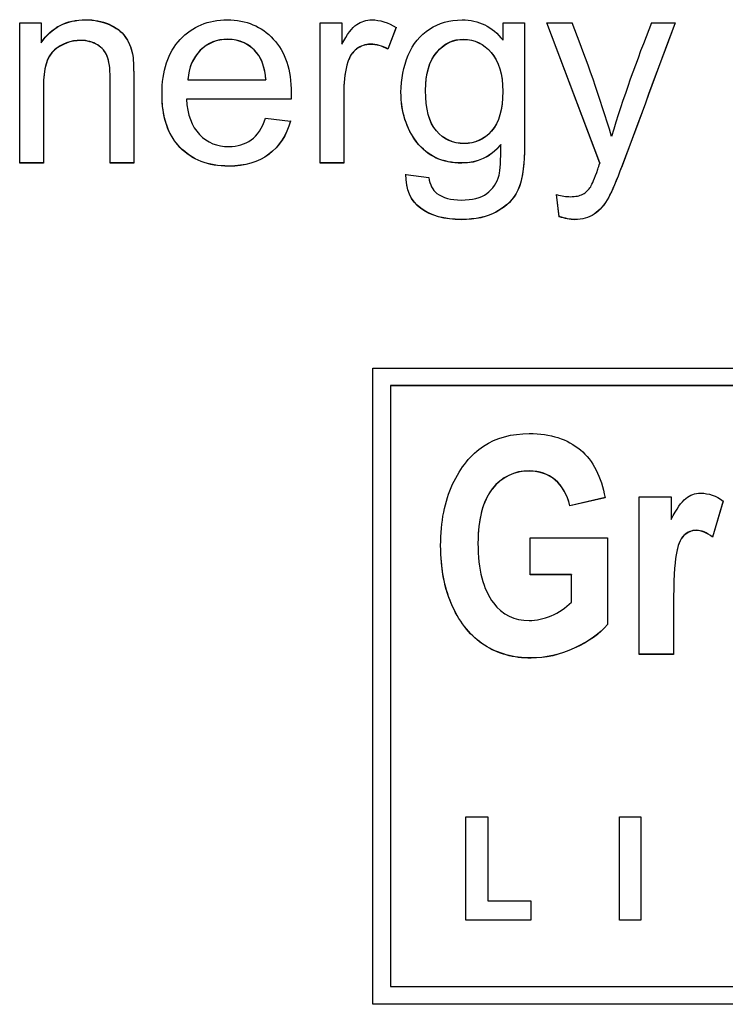
# Model space of a CAD drawing. Units: inches. Extents: x 8.9 to 24.3, y 4 to 19.8.
# Drawn here: x 14.2 to 14.3, y 18.8 to 18.9 of the extents above; entities that cross this region are included whole.
import ezdxf

# ---------------------------------------------------------------- set-up
doc = ezdxf.new("R2010")
doc.units = ezdxf.units.IN
doc.header["$MEASUREMENT"] = 0
doc.layers.add('20', color=7, linetype='Continuous')
doc.layers.add('DV2_Default', color=7, linetype='Continuous')

# ---------------------------------------------------------------- blocks, each defined once
blk = doc.blocks.new('SE1')
at = {"layer": 'DV2_Default', "color": 7, "linetype": 'Continuous'}
for p, q in [((14.19519579867402, 18.87292562958507), (14.19519579867402, 18.89268584235038)), ((14.19519579867402, 18.89268584235038), (14.198219227854, 18.89268584235038)), ((14.198219227854, 18.89268584235038), (14.198219227854, 18.88988105024541)), ((14.23752380719373, 18.87292562958507), (14.23752380719373, 18.89268584235038)), ((14.23752380719373, 18.89268584235038), (14.24054723637371, 18.89268584235038)), ((14.24054723637371, 18.89268584235038), (14.24054723637371, 18.88968200048313)), ((14.24822348770491, 18.89207867783021), (14.24704670389234, 18.88900245423122)), ((14.24822348770491, 18.89205250219765), (14.24704670389234, 18.88897627859865)), ((14.26326821613941, 18.89026105433706), (14.26326821613941, 18.89268584235038)), ((14.26326821613941, 18.89268584235038), (14.26629164531939, 18.89268584235038)), ((14.27691890836519, 18.87292562958507), (14.2694418050638, 18.89268584235038)), ((14.2694418050638, 18.89268584235038), (14.2730083652342, 18.89268584235038)), ((14.27691890836519, 18.87295180521763), (14.26945170970962, 18.89268584235038)), ((14.28419686363675, 18.89268584235038), (14.28752806704463, 18.89268584235038)), ((14.24704670389234, 18.88900245423121), (14.24704670389234, 18.88897627859865)), ((14.21889441422248, 18.88471383662556), (14.21889441422248, 18.88468766099299)), ((14.21889441422248, 18.88468766099299), (14.22988376459522, 18.88468766099299)), ((14.22988376459522, 18.88471383662556), (14.22988376459522, 18.88468766099299)), ((14.21867716182632, 18.8819633308194), (14.21867716182632, 18.88193715518683)), ((14.23341411603292, 18.8819633308194), (14.21867716182632, 18.8819633308194)), ((14.23341411603292, 18.88193715518683), (14.21867716182632, 18.88193715518683)), ((14.23341411603292, 18.8819633308194), (14.23341411603292, 18.88193715518683)), ((14.22982945149618, 18.87927712654535), (14.23332359420118, 18.87886093158784)), ((14.26296044191151, 18.87553945212738), (14.26296044191151, 18.87551327649481)), ((14.1985270020819, 18.87295180521763), (14.19519579867402, 18.87295180521763)), ((14.1985270020819, 18.87292562958507), (14.19519579867402, 18.87292562958507)), ((14.21125437162397, 18.87295180521763), (14.20792316821609, 18.87295180521763)), ((14.21125437162397, 18.87292562958507), (14.20792316821609, 18.87292562958507)), ((14.21125437162397, 18.87295180521763), (14.21125437162397, 18.87292562958507)), ((14.24085501060161, 18.87295180521763), (14.23752380719373, 18.87295180521763)), ((14.24085501060161, 18.87292562958507), (14.23752380719373, 18.87292562958507)), ((14.27691890836519, 18.87295180521763), (14.27691890836519, 18.87292562958507)), ((14.24959941954729, 18.87133323148677), (14.25282199675709, 18.87089894109632)), ((14.27119792859948, 18.86540600968362), (14.27081773690619, 18.86851842414849)), ((14.27119792859948, 18.86537983405106), (14.27081773690619, 18.86849224851592)), ((14.27119792859948, 18.86540600968362), (14.27119792859948, 18.86537983405106)), ((14.24493810587364, 18.75438938992139), (14.24493810587364, 18.84405754521089)), ((14.24493810587364, 18.84405754521089), (14.50005183334933, 18.84405754521089)), ((14.24743810587364, 18.84158495444254), (14.24743810587364, 18.84155877880998)), ((14.49755183334933, 18.84158495444254), (14.24743810587364, 18.84158495444254)), ((14.49755183334933, 18.84155877880998), (14.24743810587364, 18.84155877880998)), ((14.24743810587364, 18.84155877880998), (14.24743810587364, 18.75688815632231)), ((14.27763908843922, 18.82579189150901), (14.27269053538456, 18.82465204694285)), ((14.27763908843922, 18.82576571587644), (14.27269053538456, 18.82462587131028)), ((14.28246545499871, 18.80370158177431), (14.28246545499871, 18.82588784207996)), ((14.28246545499871, 18.82588784207996), (14.28694562648853, 18.82588784207996)), ((14.28694562648853, 18.82588784207996), (14.28694562648853, 18.82273291515576)), ((14.29427681619914, 18.82534409542944), (14.29276984942529, 18.82023514924897)), ((14.29427681619914, 18.82531791979688), (14.29276984942529, 18.82020897361641)), ((14.27269053538456, 18.82465204694284), (14.27269053538456, 18.82462587131028)), ((14.26706995660643, 18.81491683813065), (14.26706995660643, 18.82010720178014)), ((14.26706995660643, 18.82010720178014), (14.27798528350889, 18.82010720178014)), ((14.27798528350889, 18.82010720178014), (14.27798528350889, 18.8078945814284)), ((14.29276984942529, 18.82023514924897), (14.29276984942529, 18.8202089736164)), ((14.27291454395905, 18.81494301376322), (14.26706995660643, 18.81494301376322)), ((14.27291454395905, 18.81491683813065), (14.26706995660643, 18.81491683813065)), ((14.27291454395905, 18.81494301376322), (14.27291454395905, 18.81491683813065)), ((14.27291454395905, 18.8110495083526), (14.27291454395905, 18.81491683813065)), ((14.2872918215582, 18.80372775740687), (14.28246545499871, 18.80372775740687)), ((14.2872918215582, 18.80370158177431), (14.28246545499871, 18.80370158177431)), ((14.25801865312599, 18.76623318899542), (14.25801865312599, 18.78079330860075)), ((14.25801865312599, 18.78079330860075), (14.26115052125786, 18.78079330860075)), ((14.26115052125786, 18.78079330860075), (14.26115052125786, 18.76896192428213)), ((14.27968417510401, 18.78079330860075), (14.28269241686225, 18.78079330860075)), ((14.27968417510401, 18.76623318899542), (14.27968417510401, 18.78079330860075)), ((14.28269241686225, 18.78079330860075), (14.28269241686225, 18.76623318899542)), ((14.26115052125786, 18.76896192428213), (14.26716700477434, 18.76896192428213)), ((14.26716700477434, 18.76896192428213), (14.26716700477434, 18.76623318899542)), ((14.26716700477434, 18.76625936462799), (14.25801865312599, 18.76625936462799)), ((14.26716700477434, 18.76623318899542), (14.25801865312599, 18.76623318899542)), ((14.28269241686225, 18.76625936462799), (14.27968417510401, 18.76625936462799)), ((14.28269241686225, 18.76623318899542), (14.27968417510401, 18.76623318899542)), ((14.24743810587364, 18.75688815632231), (14.49765157284301, 18.75688815632231)), ((14.50015157284301, 18.75441556555396), (14.24493810587364, 18.75441556555396)), ((14.50015157284301, 18.75438938992139), (14.24493810587364, 18.75438938992139))]:
    blk.add_line(p, q, dxfattribs=at)
for centre, radius, start, end in [((14.08852881967626, 18.81983852253162), 0.1983417120376828, 16.65638825315016, 21.54808205256827), ((14.46095386825744, 18.82127474027252), 0.1906373105728622, 158.0009372548251, 163.1012391766205)]:
    blk.add_arc(centre, radius, start, end, dxfattribs=at)
for points, knots in [([(14.198219227854, 18.88990722587798), (14.19966757716178, 18.89206058239728), (14.20176768365805, 18.89314630837339), (14.20569633115539, 18.89314630837339), (14.20678259313622, 18.89292916317817), (14.20777833328532, 18.89249487278772), (14.20878928190655, 18.89205394924774), (14.20953445682099, 18.89149962397628), (14.21002327471236, 18.89081199752474), (14.21051816627289, 18.89011582716423), (14.21087417993068, 18.88929198115818), (14.2110733279605, 18.88835101864555), (14.21120705674371, 18.88771915815476), (14.21125437162397, 18.8866319525167), (14.21125437162397, 18.8850938407172), (14.21125437162397, 18.88104649555067), (14.21125437162397, 18.87699915038415), (14.21125437162397, 18.87295180521763)], [0, 0, 0, 0, 0.2360131558924995, 0.2360131558924995, 0.3391712240309446, 0.3391712240309446, 0.3391712240309446, 0.428773730251755, 0.428773730251755, 0.428773730251755, 0.5137915754173767, 0.5137915754173767, 0.5137915754173767, 0.6168580074773182, 0.6168580074773182, 0.6168580074773182, 1, 1, 1, 1]), ([(14.198219227854, 18.88988105024541), (14.19966757716178, 18.89203440676471), (14.20176768365805, 18.89312013274083), (14.20569633115539, 18.89312013274083), (14.20678259313622, 18.8929029875456), (14.20777833328532, 18.89246869715516), (14.20878928190655, 18.89202777361518), (14.20953445682099, 18.89147344834372), (14.21002327471236, 18.89078582189218), (14.21051816627289, 18.89008965153167), (14.21087417993068, 18.88926580552561), (14.2110733279605, 18.88832484301298), (14.21120705674371, 18.8876929825222), (14.21125437162397, 18.88660577688413), (14.21125437162397, 18.88506766508463), (14.21125437162397, 18.88102031991811), (14.21125437162397, 18.87697297475159), (14.21125437162397, 18.87292562958507)], [0, 0, 0, 0, 0.2360131558924995, 0.2360131558924995, 0.3391712240309446, 0.3391712240309446, 0.3391712240309446, 0.428773730251755, 0.428773730251755, 0.428773730251755, 0.5137915754173767, 0.5137915754173767, 0.5137915754173767, 0.6168580074773182, 0.6168580074773182, 0.6168580074773182, 1, 1, 1, 1]), ([(14.23332359420118, 18.87886093158783), (14.23278046321077, 18.87683424309909), (14.23176661869532, 18.87527803586665), (14.23028206065486, 18.87415611902466), (14.22881773126293, 18.87304948946743), (14.22693275288063, 18.87249133919462), (14.22175490410534, 18.87249133919462), (14.21947375394559, 18.87337801540845), (14.21777194350896, 18.8751513678361), (14.21606976391605, 18.87692510493891), (14.21523733222035, 18.87942189000883), (14.21523733222035, 18.88595434129846), (14.21608823743867, 18.88852389277527), (14.21780815224165, 18.89036962693467), (14.21951062799907, 18.89219664630538), (14.22173679973899, 18.89312013274083), (14.22709569217775, 18.89312013274083), (14.22925011177307, 18.89221536109406), (14.23091571347701, 18.89042391323347), (14.23259873264196, 18.88861373191866), (14.23343222039927, 18.88608100932901), (14.23343222039927, 18.88262478163837), (14.23343222039927, 18.88231715927847), (14.23341411603292, 18.88193715518683)], [0, 0, 0, 0, 0.09606151062583358, 0.09606151062583358, 0.09606151062583358, 0.1973975676838543, 0.1973975676838543, 0.3242671194336624, 0.3242671194336624, 0.3242671194336624, 0.4607597120119717, 0.4607597120119717, 0.6010863661795587, 0.6010863661795587, 0.6010863661795587, 0.725755436667848, 0.725755436667848, 0.847099998609784, 0.847099998609784, 0.847099998609784, 0.9911942407576316, 0.9911942407576316, 1, 1, 1, 1]), ([(14.24054723637371, 18.88968200048313), (14.24130761976029, 18.89107534881914), (14.24201369004783, 18.89199821589884), (14.24266544723632, 18.89245060172222), (14.24330872242081, 18.89289710017153), (14.24402327471237, 18.89312013274083), (14.24592423317882, 18.89312013274083), (14.24706480825869, 18.89275822408212), (14.24822348770491, 18.89205250219765)], [0, 0, 0, 0, 0.3730782666727519, 0.3730782666727519, 0.3730782666727519, 0.6298176431782, 0.6298176431782, 1, 1, 1, 1]), ([(14.26296044191151, 18.87551327649481), (14.26149398823739, 18.87377611493303), (14.25966544723633, 18.87292562958507), (14.25474105958989, 18.87292562958507), (14.25264095309362, 18.87388468753064), (14.25113829068681, 18.87585708972058), (14.24965099914744, 18.87780931603304), (14.24889334925975, 18.88016380275917), (14.24889334925975, 18.8847962335906), (14.2492554365867, 18.88651529971945), (14.24992529814154, 18.88812579325069), (14.25059141020222, 18.88972727217874), (14.25160900421183, 18.89094868078859), (14.25291251858883, 18.89181726156949), (14.25420349917374, 18.8926774906121), (14.25573679973899, 18.89312013274083), (14.25982838653345, 18.89312013274083), (14.2617655537326, 18.89216107479526), (14.26326821613941, 18.89026105433706)], [0, 0, 0, 0, 0.1407776299422243, 0.1407776299422243, 0.3164588044982193, 0.3164588044982193, 0.3164588044982193, 0.4954742424884951, 0.4954742424884951, 0.617958489534474, 0.617958489534474, 0.617958489534474, 0.730675606779697, 0.730675606779697, 0.730675606779697, 0.8462705897105344, 0.8462705897105344, 1, 1, 1, 1]), ([(14.26629164531939, 18.89268584235038), (14.26629164531939, 18.88700387640871), (14.26629164531939, 18.88132191046703), (14.26629164531939, 18.87563994452536), (14.26629164531939, 18.87256372092636), (14.26598387109149, 18.87039226897413), (14.26536832263569, 18.86910749323573), (14.26475644939254, 18.86783038841911), (14.26373892966444, 18.86682746868588), (14.26239920655475, 18.86608555593553), (14.26104563134081, 18.86533597215773), (14.25937577737477, 18.86496363909355), (14.25503072945145, 18.86496363909355), (14.25314787535134, 18.86548840664867), (14.25168142167722, 18.86655603719185), (14.25024724108236, 18.86760017178303), (14.24954510644825, 18.8691979704004), (14.24959941954729, 18.87133323148677)], [0, 0, 0, 0, 0.3818301435444195, 0.3818301435444195, 0.3818301435444195, 0.5306343700833588, 0.5306343700833588, 0.5306343700833588, 0.6270783887728595, 0.6270783887728595, 0.6270783887728595, 0.7421815882546798, 0.7421815882546798, 0.8782126421877433, 0.8782126421877433, 0.8782126421877433, 1, 1, 1, 1]), ([(14.28752806704463, 18.89271201798294), (14.28502966448872, 18.88600464417494), (14.28253126193281, 18.87929727036693), (14.2800328593769, 18.87258989655893), (14.27923735397738, 18.8704542310841), (14.27860261443547, 18.86897080997187), (14.27815000527679, 18.86815651548979), (14.27755221959552, 18.86708103221156), (14.27688269963249, 18.86625649503158), (14.27610421187956, 18.8657498229094), (14.27533843775116, 18.86525142534142), (14.27442050580928, 18.86498981472612), (14.27271869537264, 18.86498981472612), (14.27199452071875, 18.86513457818959), (14.27119792859948, 18.86540600968362)], [0, 0, 0, 0, 0.6209669272193059, 0.6209669272193059, 0.6209669272193059, 0.760357700024675, 0.760357700024675, 0.760357700024675, 0.8525809556780138, 0.8525809556780138, 0.8525809556780138, 0.9451099303056429, 0.9451099303056429, 1, 1, 1, 1]), ([(14.28752806704463, 18.89268584235038), (14.28502966448872, 18.88597846854238), (14.28253126193281, 18.87927109473437), (14.2800328593769, 18.87256372092636), (14.27923735397738, 18.87042805545153), (14.27860261443547, 18.86894463433931), (14.27815000527679, 18.86813033985722), (14.27755221959552, 18.86705485657899), (14.27688269963249, 18.86623031939902), (14.27610421187956, 18.86572364727683), (14.27533843775116, 18.86522524970886), (14.27442050580928, 18.86496363909355), (14.27271869537264, 18.86496363909355), (14.27199452071875, 18.86510840255703), (14.27119792859948, 18.86537983405106)], [0, 0, 0, 0, 0.6209669272193059, 0.6209669272193059, 0.6209669272193059, 0.760357700024675, 0.760357700024675, 0.760357700024675, 0.8525809556780138, 0.8525809556780138, 0.8525809556780138, 0.9451099303056429, 0.9451099303056429, 1, 1, 1, 1]), ([(14.22988376459522, 18.88471383662556), (14.22973892966444, 18.8863786164556), (14.22930442487211, 18.8876091058952), (14.22861645895092, 18.88845959124316), (14.22756577133133, 18.88975848468862), (14.22617236949405, 18.8903777071343), (14.22448866342376, 18.89039580256723), (14.22296826710988, 18.89041214284777), (14.2216643822736, 18.88987103501211), (14.22063243339181, 18.8888395953348), (14.21959143232685, 18.88779910794102), (14.21900304042056, 18.88643290275441), (14.21889441422248, 18.88471383662556)], [0, 0, 0, 0, 0.2281126313250369, 0.2281126313250369, 0.2281126313250369, 0.4965178173539477, 0.4965178173539477, 0.4965178173539477, 0.7395616139600484, 0.7395616139600484, 0.7395616139600484, 1, 1, 1, 1]), ([(14.22988376459522, 18.88468766099299), (14.22973892966444, 18.88635244082304), (14.22930442487211, 18.88758293026264), (14.22861645895092, 18.88843341561059), (14.22756577133133, 18.88973230905605), (14.22617236949405, 18.89035153150173), (14.22448866342376, 18.89036962693467), (14.22296826710988, 18.8903859672152), (14.2216643822736, 18.88984485937954), (14.22063243339181, 18.88881341970223), (14.21959143232685, 18.88777293230845), (14.21900304042056, 18.88640672712184), (14.21889441422248, 18.88468766099299)], [0, 0, 0, 0, 0.2281126313250369, 0.2281126313250369, 0.2281126313250369, 0.4965178173539477, 0.4965178173539477, 0.4965178173539477, 0.7395616139600484, 0.7395616139600484, 0.7395616139600484, 1, 1, 1, 1]), ([(14.25235128323207, 18.88317572482606), (14.25235128323207, 18.88056998248338), (14.25285820548979, 18.87868805745811), (14.25389015437158, 18.87749375888438), (14.25492983778147, 18.8762905089604), (14.25622561763036, 18.87570231102379), (14.25932146427573, 18.87570231102379), (14.26060687428638, 18.87629946031066), (14.26165692753452, 18.87747566345145), (14.26271597451847, 18.87866194080546), (14.26323200740672, 18.88051569618457), (14.26323200740672, 18.88547384480884), (14.2626888764163, 18.8873014835353), (14.26162071880182, 18.8885319729749), (14.26054478557978, 18.88977141970962), (14.25923094244399, 18.8903777071343), (14.25772828003718, 18.89039580256723), (14.25622605381684, 18.8904138927475), (14.25495831198606, 18.88978055784743), (14.25392636310427, 18.88856816384077), (14.2528868126347, 18.88734683904341), (14.25235128323207, 18.88556432197351), (14.25235128323207, 18.88317572482606)], [0, 0, 0, 0, 0.1460216161404255, 0.1460216161404255, 0.1460216161404255, 0.2539109237914197, 0.2539109237914197, 0.3605457046092669, 0.3605457046092669, 0.3605457046092669, 0.507568213546521, 0.507568213546521, 0.6462490198490373, 0.6462490198490373, 0.6462490198490373, 0.75449874782657, 0.75449874782657, 0.75449874782657, 0.8606048144484711, 0.8606048144484711, 0.8606048144484711, 1, 1, 1, 1]), ([(14.25235128323207, 18.88314954919349), (14.25235128323207, 18.88054380685082), (14.25285820548979, 18.87866188182555), (14.25389015437158, 18.87746758325182), (14.25492983778147, 18.87626433332784), (14.25622561763036, 18.87567613539123), (14.25932146427573, 18.87567613539123), (14.26060687428638, 18.87627328467809), (14.26165692753452, 18.87744948781889), (14.26271597451847, 18.8786357651729), (14.26323200740672, 18.88048952055201), (14.26323200740672, 18.88544766917627), (14.2626888764163, 18.88727530790273), (14.26162071880182, 18.88850579734233), (14.26054478557978, 18.88974524407705), (14.25923094244399, 18.89035153150173), (14.25772828003718, 18.89036962693467), (14.25622605381684, 18.89038771711494), (14.25495831198606, 18.88975438221487), (14.25392636310427, 18.8885419882082), (14.2528868126347, 18.88732066341085), (14.25235128323207, 18.88553814634095), (14.25235128323207, 18.88314954919349)], [0, 0, 0, 0, 0.1460216161404255, 0.1460216161404255, 0.1460216161404255, 0.2539109237914197, 0.2539109237914197, 0.3605457046092669, 0.3605457046092669, 0.3605457046092669, 0.507568213546521, 0.507568213546521, 0.6462490198490373, 0.6462490198490373, 0.6462490198490373, 0.75449874782657, 0.75449874782657, 0.75449874782657, 0.8606048144484711, 0.8606048144484711, 0.8606048144484711, 1, 1, 1, 1]), ([(14.20792316821609, 18.87931759038813), (14.20792316821609, 18.88119475267666), (14.20792316821609, 18.88307191496519), (14.20792316821609, 18.88494907725372), (14.20792316821609, 18.88630623472386), (14.20779643765166, 18.88731957896823), (14.20752487215645, 18.88800720541978), (14.2072619303708, 18.88867299592049), (14.20680069750257, 18.88921959942644), (14.20613083594772, 18.88961769895101), (14.20547434993391, 18.89000784937553), (14.20468248663995, 18.89023294367081), (14.20236512774751, 18.89023294367081), (14.2011340308359, 18.8897624624145), (14.20008397758776, 18.88887578620067), (14.19902663862759, 18.88798295785353), (14.1985270020819, 18.88625194842506), (14.1985270020819, 18.88371858781412), (14.1985270020819, 18.88301375297108), (14.1985270020819, 18.88230891812805), (14.1985270020819, 18.88160408328502)], [0, 0, 0, 0, 0.2249048902692478, 0.2249048902692478, 0.2249048902692478, 0.3487162933920456, 0.3487162933920456, 0.3487162933920456, 0.4353801831640015, 0.4353801831640015, 0.4353801831640015, 0.5344471700403604, 0.5344471700403604, 0.6941674141879586, 0.6941674141879586, 0.6941674141879586, 0.9155093835722504, 0.9155093835722504, 0.9155093835722504, 1, 1, 1, 1]), ([(14.20792316821609, 18.87292562958507), (14.20792316821609, 18.87692472026376), (14.20792316821609, 18.88092381094246), (14.20792316821609, 18.88492290162115), (14.20792316821609, 18.88628005909129), (14.20779643765166, 18.88729340333567), (14.20752487215645, 18.88798102978721), (14.2072619303708, 18.88864682028792), (14.20680069750257, 18.88919342379387), (14.20613083594772, 18.88959152331845), (14.20547434993391, 18.88998167374297), (14.20468248663995, 18.89020676803825), (14.20236512774751, 18.89020676803825), (14.2011340308359, 18.88973628678193), (14.20008397758776, 18.8888496105681), (14.19902663862759, 18.88795678222096), (14.1985270020819, 18.88622577279249), (14.1985270020819, 18.88369241218155), (14.1985270020819, 18.88010348464939), (14.1985270020819, 18.87651455711723), (14.1985270020819, 18.87292562958507)], [0, 0, 0, 0, 0.2994680544918743, 0.2994680544918743, 0.2994680544918743, 0.3768523470874066, 0.3768523470874066, 0.3768523470874066, 0.4310187940739453, 0.4310187940739453, 0.4310187940739453, 0.4929373936991708, 0.4929373936991708, 0.5927653400337176, 0.5927653400337176, 0.5927653400337176, 0.7311079424959257, 0.7311079424959257, 0.7311079424959257, 1, 1, 1, 1]), ([(14.24704670389234, 18.88900245423121), (14.24623200740672, 18.8894548400546), (14.2454173109211, 18.88969008068275), (14.24387843978159, 18.88969008068275), (14.24322668259309, 18.88947293548753), (14.24264734286998, 18.88903864509708), (14.24205931305102, 18.88859784035078), (14.24165160272089, 18.88798910998684), (14.24141624595837, 18.88721100637062), (14.24105341400189, 18.88601146209409), (14.24085501060161, 18.88469574119262), (14.24085501060161, 18.88328429742367), (14.24085501060161, 18.88204003960029), (14.24085501060161, 18.8807957817769), (14.24085501060161, 18.87955152395352)], [0, 0, 0, 0, 0.1688676928525463, 0.1688676928525463, 0.3189723087214735, 0.3189723087214735, 0.3189723087214735, 0.4723319004324812, 0.4723319004324812, 0.4723319004324812, 0.7446974060041103, 0.7446974060041103, 0.7446974060041103, 1, 1, 1, 1]), ([(14.24704670389234, 18.88897627859865), (14.24623200740672, 18.88942866442203), (14.2454173109211, 18.88966390505019), (14.24387843978159, 18.88966390505019), (14.24322668259309, 18.88944675985497), (14.24264734286998, 18.88901246946452), (14.24205931305102, 18.88857166471822), (14.24165160272089, 18.88796293435427), (14.24141624595837, 18.88718483073806), (14.24105341400189, 18.88598528646152), (14.24085501060161, 18.88466956556006), (14.24085501060161, 18.8832581217911), (14.24085501060161, 18.87981395772243), (14.24085501060161, 18.87636979365374), (14.24085501060161, 18.87292562958507)], [0, 0, 0, 0, 0.1163491860817674, 0.1163491860817674, 0.2197706848211143, 0.2197706848211143, 0.2197706848211143, 0.3254348493039469, 0.3254348493039469, 0.3254348493039469, 0.5130936273372272, 0.5130936273372272, 0.5130936273372272, 1, 1, 1, 1]), ([(14.23332359420118, 18.8788871072204), (14.23278046321077, 18.87686041873165), (14.23176661869532, 18.87530421149922), (14.23028206065486, 18.87418229465723), (14.22881773126293, 18.87307566509999), (14.22693275288063, 18.87251751482718), (14.22175490410534, 18.87251751482718), (14.21947375394559, 18.87340419104101), (14.21777194350896, 18.87517754346867), (14.21630422423965, 18.8767069638279), (14.21548315398533, 18.87877396324564), (14.2152848100413, 18.88137928154557)], [0, 0, 0, 0, 0.2173538699732963, 0.2173538699732963, 0.2173538699732963, 0.4466422085169984, 0.4466422085169984, 0.7337039866937652, 0.7337039866937652, 0.7337039866937652, 0.9999999999999999, 0.9999999999999999, 0.9999999999999999, 0.9999999999999999]), ([(14.21867716182632, 18.88193715518683), (14.21880389239075, 18.8797657032346), (14.21941944084655, 18.87811901883749), (14.22052380719373, 18.87696091112963), (14.22161913177984, 18.87581228517863), (14.22300410538329, 18.87524184500078), (14.22465160272088, 18.87525994043371), (14.22586424987978, 18.8752732596512), (14.22691464851428, 18.87556756279362), (14.22778365809894, 18.87620090294635), (14.22866128636751, 18.87684052445509), (14.2293406336048, 18.8778656827764), (14.22982945149618, 18.87927712654535)], [0, 0, 0, 0, 0.3171116709691222, 0.3171116709691222, 0.3171116709691222, 0.5861381474751264, 0.5861381474751264, 0.5861381474751264, 0.780553167649765, 0.780553167649765, 0.780553167649765, 1, 1, 1, 1]), ([(14.26296044191151, 18.87553945212738), (14.26149398823739, 18.87380229056559), (14.25966544723633, 18.87295180521763), (14.25474105958989, 18.87295180521763), (14.25264095309362, 18.8739108631632), (14.25113829068681, 18.87588326535315), (14.24989994050355, 18.87750872999663), (14.249167420047, 18.87941306478775), (14.24895689625815, 18.88159266709786)], [0, 0, 0, 0, 0.3024153770988766, 0.3024153770988766, 0.6798097733131685, 0.6798097733131685, 0.6798097733131685, 1, 1, 1, 1]), ([(14.25282199675709, 18.87089894109632), (14.25296683168787, 18.86988559685194), (14.25334702338116, 18.8691436841016), (14.25396257183696, 18.86867320284528), (14.25479383105075, 18.86803784769892), (14.25593594776881, 18.86773224033265), (14.25894127258244, 18.86773224033265), (14.2601542651277, 18.86803986269254), (14.26098706597967, 18.86865510741234), (14.26183157491208, 18.8692790016606), (14.2624173109211, 18.8701208374801), (14.26270698078265, 18.87124275432209), (14.26288035879247, 18.87191426259775), (14.26297854627786, 18.87334182454258), (14.26296044191151, 18.87551327649481)], [0, 0, 0, 0, 0.1473916199938034, 0.1473916199938034, 0.1473916199938034, 0.3519114914171972, 0.3519114914171972, 0.5717703531973453, 0.5717703531973453, 0.5717703531973453, 0.7538679260323303, 0.7538679260323303, 0.7538679260323303, 1, 1, 1, 1]), ([(14.26627873287699, 18.87461269286192), (14.26621454815951, 18.87208871702616), (14.26591107807908, 18.87026651067624), (14.26536832263569, 18.86913366886829), (14.26475644939254, 18.86785656405167), (14.26373892966444, 18.86685364431845), (14.26239920655475, 18.8661117315681), (14.26104563134081, 18.8653621477903), (14.25937577737477, 18.86498981472612), (14.25503072945145, 18.86498981472612), (14.25314787535134, 18.86551458228124), (14.25168142167722, 18.86658221282442), (14.25024724108236, 18.86762634741559), (14.24954510644825, 18.86922414603297), (14.24959941954729, 18.87135940711933)], [0, 0, 0, 0, 0.2184699091263444, 0.2184699091263444, 0.2184699091263444, 0.3790566625791107, 0.3790566625791107, 0.3790566625791107, 0.5707123958011018, 0.5707123958011018, 0.7972146259725508, 0.7972146259725508, 0.7972146259725508, 0.9999999999999999, 0.9999999999999999, 0.9999999999999999, 0.9999999999999999]), ([(14.27081773690619, 18.86849224851593), (14.27156001592642, 18.86829319875364), (14.27219366874857, 18.86820272158896), (14.27347907875922, 18.86820272158896), (14.27407652284868, 18.86832938961951), (14.27451102764101, 18.86856463024767), (14.27496711186598, 18.86881155396743), (14.27532572412663, 18.86916177953453), (14.27561539398819, 18.86961416535791), (14.27582122070026, 18.86993561090324), (14.27615852497861, 18.87077227306577), (14.27662923850363, 18.87209323967005), (14.27669829739049, 18.87228704009942), (14.27679217780076, 18.87256372092636), (14.27691890836519, 18.87292562958507)], [0, 0, 0, 0, 0.1796212148475341, 0.1796212148475341, 0.4251035418058356, 0.4251035418058356, 0.4251035418058356, 0.5986115849753936, 0.5986115849753936, 0.5986115849753936, 0.9007077869749086, 0.9007077869749086, 0.9007077869749086, 1, 1, 1, 1]), ([(14.27798528350889, 18.8078945814284), (14.2768856050523, 18.80661225629147), (14.27533790944673, 18.80549276609256), (14.27330146786045, 18.80455646519893), (14.27128183414464, 18.80362789211063), (14.26924894910375, 18.80317236822573), (14.26474841319807, 18.80317236822573), (14.26254905628488, 18.80376264487607), (14.2587612749344, 18.80620516894641), (14.25725430816055, 18.80803706199918), (14.25615462970396, 18.81045923170227), (14.25505147390143, 18.81288906066425), (14.25448474760321, 18.81575136718802), (14.25448474760321, 18.82240724527972), (14.25505495124737, 18.82527721106237), (14.25729503699228, 18.83008084173406), (14.25874091051854, 18.83187202605231), (14.26232504771039, 18.83423313265365), (14.26446331137599, 18.83482340930398), (14.26996170365895, 18.83482340930398), (14.27234434031489, 18.83404994334837), (14.27596920633847, 18.83099678826044), (14.27710961362679, 18.82873745349537), (14.27763908843922, 18.82576571587644)], [0, 0, 0, 0, 0.07927520360689004, 0.07927520360689004, 0.07927520360689004, 0.1607751473397745, 0.1607751473397745, 0.2593900792565654, 0.2593900792565654, 0.3580050111733563, 0.3580050111733563, 0.3580050111733563, 0.4569246927978389, 0.4569246927978389, 0.5576762203783308, 0.5576762203783308, 0.6584277479588224, 0.6584277479588224, 0.7591792755393135, 0.7591792755393135, 0.8795896377696572, 0.8795896377696572, 1, 1, 1, 1]), ([(14.27269053538456, 18.82462587131028), (14.27230361148317, 18.82621351195601), (14.27161122134383, 18.82741441962393), (14.27061336496655, 18.82826930304855), (14.26961383151974, 18.82912562325204), (14.26839364363751, 18.82951091945097), (14.26700886335884, 18.82953127381823), (14.26485100141973, 18.82956299142359), (14.26307853109732, 18.82867639039361), (14.26175484406623, 18.82700733227887), (14.26042329881458, 18.82532836560833), (14.25973876689581, 18.82277362389027), (14.25973876689581, 18.81566994971901), (14.26047188586688, 18.81286104703811), (14.26191775939314, 18.81094773651634), (14.26316233381637, 18.80930080316024), (14.26485023527738, 18.80846450371148), (14.26796599090439, 18.80846450371148), (14.26898421169753, 18.80870875611852), (14.27006352573826, 18.80915655219808), (14.27113267921559, 18.80960013276642), (14.27207960290868, 18.81025568802974), (14.27291454395905, 18.8110495083526)], [0, 0, 0, 0, 0.09783321683792866, 0.09783321683792866, 0.09783321683792866, 0.1872791071186068, 0.1872791071186068, 0.1872791071186068, 0.3260990816374563, 0.3260990816374563, 0.3260990816374563, 0.5126560607066795, 0.5126560607066795, 0.7136489964895922, 0.7136489964895922, 0.7136489964895922, 0.8546373945111022, 0.8546373945111022, 0.9210646205020054, 0.9210646205020054, 0.9210646205020054, 1, 1, 1, 1]), ([(14.27269053538456, 18.82465204694284), (14.27230361148317, 18.82623968758857), (14.27161122134383, 18.82744059525649), (14.27061336496655, 18.82829547868112), (14.26961383151974, 18.8291517988846), (14.26839364363751, 18.82953709508354), (14.26700886335884, 18.8295574494508), (14.26485100141973, 18.82958916705616), (14.26307853109732, 18.82870256602617), (14.26175484406623, 18.82703350791143), (14.2606040200444, 18.82558241552542), (14.25993649870652, 18.82347714120915), (14.25977650179749, 18.82072477555637)], [0, 0, 0, 0, 0.2007510564590717, 0.2007510564590717, 0.2007510564590717, 0.3842915506811416, 0.3842915506811416, 0.3842915506811416, 0.669146300867341, 0.669146300867341, 0.669146300867341, 1, 1, 1, 1]), ([(14.28694562648853, 18.82273291515576), (14.28771947429131, 18.82419842959797), (14.28839150001479, 18.82519579359336), (14.28961336496655, 18.8261728032215), (14.29030575510589, 18.82641705562854), (14.292220010197, 18.82641705562854), (14.29327895982186, 18.82605067701798), (14.29427681619914, 18.82531791979688)], [0, 0, 0, 0, 0.2985074626865673, 0.2985074626865673, 0.5970149253731414, 0.5970149253731414, 1, 1, 1, 1]), ([(14.29276984942529, 18.82023514924897), (14.29197563720664, 18.82088648900106), (14.29122215381972, 18.82119180450985), (14.28983737354105, 18.82119180450985), (14.28924680548102, 18.82094755210282), (14.28873769508446, 18.82045904728875), (14.28821841095806, 18.81996078051337), (14.28786202520235, 18.8190545959483), (14.28763801662786, 18.81775191644412), (14.28741740775666, 18.81646900727151), (14.2872918215582, 18.81406777597134), (14.2872918215582, 18.81060753353835), (14.2872918215582, 18.80965122044347), (14.2872918215582, 18.80869490734859), (14.2872918215582, 18.80773859425371)], [0, 0, 0, 0, 0.1317313275644661, 0.1317313275644661, 0.255935150696676, 0.255935150696676, 0.255935150696676, 0.4258033505646237, 0.4258033505646237, 0.4258033505646237, 0.8357290658061887, 0.8357290658061887, 0.8357290658061887, 0.9999999999999999, 0.9999999999999999, 0.9999999999999999, 0.9999999999999999]), ([(14.29276984942529, 18.8202089736164), (14.29197563720664, 18.8208603133685), (14.29122215381972, 18.82116562887729), (14.28983737354105, 18.82116562887729), (14.28924680548102, 18.82092137647026), (14.28873769508446, 18.82043287165619), (14.28821841095806, 18.8199346048808), (14.28786202520235, 18.81902842031574), (14.28763801662786, 18.81772574081155), (14.28741740775666, 18.81644283163894), (14.2872918215582, 18.81404160033878), (14.2872918215582, 18.81058135790579), (14.2872918215582, 18.80828809919529), (14.2872918215582, 18.8059948404848), (14.2872918215582, 18.80370158177431)], [0, 0, 0, 0, 0.1071287595146639, 0.1071287595146639, 0.208135875628489, 0.208135875628489, 0.208135875628489, 0.3462789420447649, 0.3462789420447649, 0.3462789420447649, 0.6796456072026739, 0.6796456072026739, 0.6796456072026739, 1, 1, 1, 1]), ([(14.27798528350889, 18.80792075706097), (14.2768856050523, 18.80663843192404), (14.27533790944673, 18.80551894172513), (14.27330146786045, 18.80458264083149), (14.27128183414464, 18.80365406774319), (14.26924894910375, 18.8031985438583), (14.26474841319807, 18.8031985438583), (14.26254905628488, 18.80378882050863), (14.2587612749344, 18.80623134457898), (14.25725430816055, 18.80806323763174), (14.25615462970396, 18.81048540733483), (14.25519709607709, 18.81259448651775), (14.25464371657758, 18.81502940085736), (14.25451430411307, 18.81779186595988)], [0, 0, 0, 0, 0.1786013395714529, 0.1786013395714529, 0.1786013395714529, 0.3622148588488237, 0.3622148588488237, 0.5843872171744441, 0.5843872171744441, 0.8065595755000643, 0.8065595755000643, 0.8065595755000643, 0.9999999999999999, 0.9999999999999999, 0.9999999999999999, 0.9999999999999999])]:
    blk.add_open_spline(points, degree=3, knots=knots, dxfattribs=at)

msp = doc.modelspace()

# ---------------------------------------------------------------- block references
at = {"layer": '20'}
msp.add_blockref('SE1', (0, 0), dxfattribs=at)

doc.saveas('drawing.dxf')
